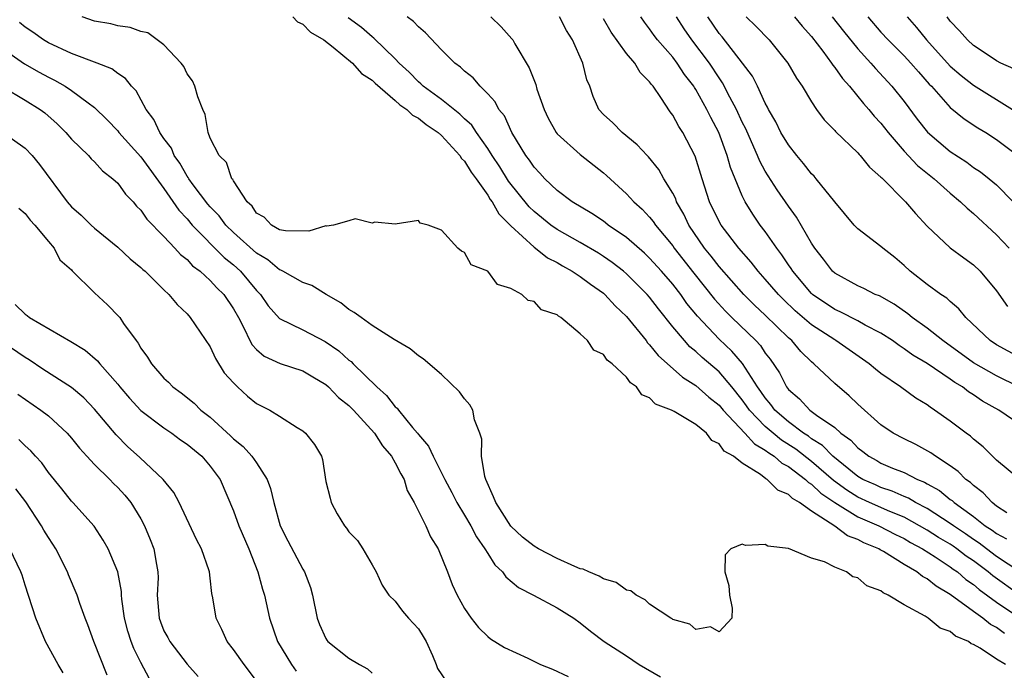
# Model space of a CAD drawing. Units: inches. Extents: x 2622000 to 2625000, y 1482000 to 1485000.
# Drawn here: x 2622477 to 2622562, y 1482444 to 1482501 of the extents above; entities that cross this region are included whole.
import ezdxf

# ---------------------------------------------------------------- set-up
doc = ezdxf.new("R2010")
doc.units = ezdxf.units.IN
doc.header["$MEASUREMENT"] = 0
doc.layers.add('LD26221482_2ft', color=166, linetype='Continuous')

msp = doc.modelspace()

# ---------------------------------------------------------------- linework, layer by layer
at = {"layer": 'LD26221482_2ft'}
for points, elevation in [([(2622561.687, 1482447.687), (2622561, 1482448.197), (2622560.463, 1482448.463), (2622559.812, 1482449), (2622559, 1482449.575), (2622557, 1482451.053), (2622555.764, 1482451.764), (2622555, 1482452.398), (2622554.6, 1482452.6), (2622554.118, 1482453), (2622553, 1482453.66), (2622551.232, 1482454.768), (2622550.928, 1482454.928), (2622550.829, 1482455), (2622549.521, 1482455.521), (2622549, 1482455.806), (2622548.112, 1482456.112), (2622547, 1482456.955), (2622545, 1482458.247), (2622543.958, 1482459), (2622543.342, 1482459.342), (2622543, 1482459.694), (2622542.08, 1482460.079), (2622541.167, 1482461), (2622541.057, 1482461.057), (2622540.573, 1482461.427), (2622539, 1482462.421), (2622538.258, 1482463), (2622537.452, 1482463.452), (2622537, 1482464.084), (2622536.38, 1482464.38), (2622535.922, 1482465), (2622535, 1482465.765), (2622533.117, 1482466.883), (2622532.879, 1482467), (2622531.512, 1482467.512), (2622531, 1482468.048), (2622530.322, 1482468.322), (2622529.85, 1482469), (2622529.34, 1482469.34), (2622529, 1482469.85), (2622527.754, 1482471), (2622527.313, 1482471.313), (2622527, 1482471.789), (2622526.181, 1482472.181), (2622525.615, 1482473), (2622525, 1482473.588), (2622523.325, 1482475), (2622523.109, 1482475.109), (2622523, 1482475.226), (2622521.655, 1482475.655), (2622521, 1482476.378), (2622520.484, 1482476.484), (2622519.956, 1482477), (2622519, 1482477.501), (2622517.845, 1482477.845), (2622517, 1482479.002), (2622515.566, 1482479.566), (2622515, 1482480.618), (2622514.743, 1482480.743), (2622514.412, 1482481), (2622513, 1482482.557), (2622511.843, 1482483), (2622511.168, 1482483.168), (2622511, 1482483.397), (2622509, 1482483.076), (2622507.238, 1482483.238), (2622507, 1482483.16), (2622505.534, 1482483.535), (2622505, 1482483.358), (2622503.649, 1482483), (2622503.097, 1482482.903), (2622503, 1482482.931), (2622501.535, 1482482.465), (2622499.506, 1482482.494), (2622499, 1482482.596), (2622498.287, 1482483), (2622497.672, 1482483.672), (2622497, 1482484.032), (2622496.615, 1482484.615), (2622496.18, 1482485), (2622495, 1482486.824), (2622494.943, 1482486.943), (2622494.882, 1482487), (2622494.399, 1482488.399), (2622493.775, 1482489), (2622493, 1482490.505), (2622492.817, 1482491), (2622492.566, 1482492.566), (2622492.359, 1482493), (2622491.916, 1482494.084), (2622491.672, 1482495), (2622491.476, 1482495.476), (2622491, 1482496.071), (2622490.711, 1482496.711), (2622490.499, 1482497), (2622489, 1482498.584), (2622487.605, 1482499.605), (2622487, 1482499.735), (2622486.09, 1482500.091), (2622485, 1482500.23), (2622484.393, 1482500.393), (2622483, 1482500.627), (2622481.925, 1482501)], 9678), ([(2622500.144, 1482501), (2622500.556, 1482500.556), (2622501, 1482500.376), (2622501.68, 1482499.68), (2622502.812, 1482499), (2622503.629, 1482498.371), (2622505.299, 1482497), (2622506.088, 1482496.088), (2622507, 1482495.516), (2622507.25, 1482495.25), (2622509, 1482493.768), (2622509.397, 1482493.397), (2622509.996, 1482493), (2622510.483, 1482492.483), (2622511, 1482492.248), (2622511.677, 1482491.677), (2622512.703, 1482491), (2622513, 1482490.739), (2622514.592, 1482489), (2622514.739, 1482488.739), (2622515, 1482488.506), (2622515.566, 1482487.567), (2622515.997, 1482487), (2622517, 1482485.574), (2622517.216, 1482485.216), (2622517.382, 1482485), (2622517.952, 1482483.952), (2622519, 1482482.921), (2622521, 1482481.096), (2622521.14, 1482481), (2622522.167, 1482480.166), (2622523, 1482479.748), (2622523.466, 1482479.466), (2622524.312, 1482479), (2622525, 1482478.54), (2622525.875, 1482477.875), (2622527, 1482477.096), (2622527.113, 1482477), (2622528.021, 1482476.021), (2622529, 1482475.089), (2622530.685, 1482473), (2622530.815, 1482472.815), (2622531, 1482472.645), (2622531.727, 1482471.727), (2622533.831, 1482469.831), (2622535, 1482469.126), (2622536.122, 1482468.122), (2622537, 1482467.432), (2622537.353, 1482467), (2622539.237, 1482465), (2622540.076, 1482464.076), (2622541, 1482463.541), (2622541.298, 1482463.298), (2622541.771, 1482463), (2622542.417, 1482462.417), (2622543, 1482462.114), (2622544.483, 1482461), (2622544.738, 1482460.738), (2622545, 1482460.592), (2622545.805, 1482459.805), (2622547, 1482458.999), (2622549, 1482457.771), (2622550.822, 1482457), (2622552.252, 1482456.252), (2622553, 1482455.895), (2622553.56, 1482455.56), (2622554.606, 1482455), (2622555.679, 1482454.321), (2622557, 1482453.445), (2622557.252, 1482453.252), (2622557.625, 1482453), (2622558.35, 1482452.35), (2622559, 1482451.917), (2622559.49, 1482451.49), (2622561, 1482450.38), (2622563, 1482449.04)], 9680), ([(2622563, 1482451.007), (2622560.663, 1482452.663), (2622560.277, 1482453), (2622559, 1482453.957), (2622558.378, 1482454.378), (2622557.567, 1482455), (2622557.235, 1482455.235), (2622557, 1482455.391), (2622555.991, 1482455.991), (2622555, 1482456.625), (2622554.348, 1482457), (2622553, 1482457.734), (2622551.764, 1482458.236), (2622550.024, 1482459), (2622549, 1482459.472), (2622548.06, 1482460.06), (2622546.902, 1482460.902), (2622545, 1482462.557), (2622543.629, 1482463.629), (2622542.405, 1482464.405), (2622541.677, 1482465), (2622541, 1482465.587), (2622539.629, 1482467), (2622539.376, 1482467.376), (2622539, 1482467.892), (2622538.097, 1482469), (2622537, 1482470.301), (2622535.536, 1482471.536), (2622535, 1482472.057), (2622534.476, 1482472.476), (2622534, 1482473), (2622533, 1482474.208), (2622531.751, 1482475.752), (2622531, 1482476.764), (2622530.796, 1482477), (2622529, 1482478.767), (2622528.725, 1482479), (2622527.751, 1482479.751), (2622527, 1482480.278), (2622526.562, 1482480.561), (2622525, 1482481.491), (2622523, 1482482.613), (2622522.456, 1482483), (2622521, 1482484.178), (2622520.58, 1482484.58), (2622518.8, 1482486.8), (2622518.04, 1482488.04), (2622517.386, 1482489), (2622517, 1482489.609), (2622516.017, 1482491), (2622515.627, 1482491.627), (2622515, 1482492.177), (2622514.59, 1482492.59), (2622513, 1482493.845), (2622511.424, 1482495), (2622511.217, 1482495.217), (2622511, 1482495.38), (2622510.202, 1482496.202), (2622509.333, 1482497), (2622509, 1482497.358), (2622507.161, 1482499.161), (2622507, 1482499.268), (2622506.069, 1482500.069), (2622504.914, 1482500.913)], 9682), ([(2622563, 1482453.018), (2622561, 1482454.351), (2622560.132, 1482455), (2622559.499, 1482455.499), (2622559, 1482455.82), (2622558.309, 1482456.309), (2622557.267, 1482457), (2622557, 1482457.2), (2622555, 1482458.482), (2622553.987, 1482459), (2622553.376, 1482459.376), (2622553, 1482459.525), (2622551.985, 1482459.985), (2622551, 1482460.302), (2622550.526, 1482460.526), (2622549.445, 1482461), (2622549, 1482461.255), (2622547.75, 1482462.25), (2622546.838, 1482463), (2622545.948, 1482463.948), (2622545, 1482464.516), (2622544.73, 1482464.73), (2622544.307, 1482465), (2622543, 1482465.981), (2622541.825, 1482467), (2622541.481, 1482467.481), (2622541, 1482468.044), (2622540.616, 1482468.617), (2622540.336, 1482469), (2622539.038, 1482471.038), (2622538.104, 1482472.104), (2622537, 1482473.142), (2622535.127, 1482475.127), (2622534.223, 1482476.223), (2622533.685, 1482477), (2622533, 1482477.879), (2622532.03, 1482479), (2622531, 1482480.14), (2622530.552, 1482480.552), (2622529, 1482481.907), (2622527.417, 1482483), (2622527.189, 1482483.189), (2622527, 1482483.322), (2622525.999, 1482483.999), (2622524.312, 1482485), (2622523, 1482485.99), (2622521.933, 1482487), (2622521.491, 1482487.491), (2622521, 1482487.992), (2622520.608, 1482488.608), (2622520.294, 1482489), (2622519.079, 1482491), (2622518.438, 1482492.438), (2622517.97, 1482493), (2622517.646, 1482493.646), (2622517, 1482494.342), (2622516.333, 1482495), (2622515.728, 1482495.728), (2622515, 1482496.294), (2622514.654, 1482496.654), (2622514.144, 1482497), (2622513, 1482498.146), (2622511.623, 1482499.622), (2622511, 1482500.125), (2622510.59, 1482500.59), (2622510.02, 1482501)], 9684), ([(2622517.252, 1482501), (2622518.147, 1482500.148), (2622519.091, 1482499.091), (2622519.158, 1482499), (2622519.339, 1482498.66), (2622520.576, 1482496.576), (2622521.144, 1482495.144), (2622521.253, 1482494.747), (2622521.881, 1482493), (2622522.233, 1482492.233), (2622522.908, 1482491), (2622523, 1482490.882), (2622525, 1482489.084), (2622527, 1482487.507), (2622527.273, 1482487.274), (2622529, 1482485.686), (2622529.625, 1482485), (2622530.359, 1482484.359), (2622531, 1482483.669), (2622531.301, 1482483.301), (2622531.492, 1482483), (2622533, 1482481.193), (2622533.131, 1482481), (2622534.823, 1482478.823), (2622536.602, 1482476.602), (2622537.558, 1482475.558), (2622538.112, 1482475), (2622540.17, 1482473), (2622540.576, 1482472.577), (2622541, 1482471.927), (2622541.412, 1482471.412), (2622542.219, 1482470.219), (2622542.828, 1482469), (2622543, 1482468.778), (2622543.964, 1482467.964), (2622544.852, 1482467), (2622545.44, 1482466.56), (2622547, 1482465.482), (2622547.539, 1482465), (2622548.403, 1482464.403), (2622549, 1482463.724), (2622549.424, 1482463.424), (2622549.955, 1482463), (2622550.638, 1482462.638), (2622551, 1482462.421), (2622552.015, 1482461.985), (2622553, 1482461.6), (2622554.169, 1482461), (2622554.764, 1482460.764), (2622555, 1482460.619), (2622556.051, 1482460.051), (2622557, 1482459.28), (2622557.166, 1482459.166), (2622557.333, 1482459), (2622559, 1482457.804), (2622560.018, 1482457), (2622560.616, 1482456.616), (2622561, 1482456.312), (2622561.869, 1482455.869)], 9686), ([(2622561.883, 1482458.117), (2622561, 1482458.703), (2622560.607, 1482459), (2622559.837, 1482459.837), (2622559, 1482460.469), (2622558.734, 1482460.734), (2622558.346, 1482461), (2622557.689, 1482461.689), (2622557, 1482462.18), (2622555.715, 1482463), (2622555.304, 1482463.304), (2622554.02, 1482464.02), (2622553, 1482464.497), (2622552.049, 1482465), (2622551, 1482465.722), (2622549, 1482467.52), (2622548.243, 1482468.243), (2622547, 1482469.289), (2622545.197, 1482471), (2622545, 1482471.157), (2622544.061, 1482472.061), (2622543.293, 1482473), (2622543, 1482473.251), (2622541, 1482475.204), (2622540.073, 1482476.073), (2622539.138, 1482477), (2622537, 1482479.403), (2622536.31, 1482480.31), (2622535.741, 1482481), (2622534.382, 1482483), (2622533.944, 1482483.944), (2622533.334, 1482485), (2622533.25, 1482485.251), (2622533, 1482485.758), (2622532.236, 1482487), (2622531.791, 1482487.791), (2622530.889, 1482488.889), (2622530.772, 1482489), (2622529.931, 1482489.93), (2622528.611, 1482491), (2622527.826, 1482491.826), (2622527, 1482492.568), (2622526.594, 1482493), (2622526.11, 1482494.11), (2622525.818, 1482495), (2622525.56, 1482495.56), (2622525.225, 1482497), (2622524.33, 1482499), (2622523.808, 1482499.808), (2622523.198, 1482501)], 9688), ([(2622563, 1482460.984), (2622561, 1482462.677), (2622559.831, 1482463.831), (2622559, 1482464.487), (2622558.734, 1482464.734), (2622558.363, 1482465), (2622557, 1482466.051), (2622555.647, 1482467), (2622555.246, 1482467.246), (2622555, 1482467.444), (2622554.018, 1482468.018), (2622552.68, 1482469), (2622551, 1482470.158), (2622550.532, 1482470.532), (2622549.996, 1482471), (2622547.111, 1482473), (2622547, 1482473.059), (2622545, 1482474.371), (2622543.593, 1482475.593), (2622542.562, 1482476.562), (2622542.131, 1482477), (2622541, 1482478.33), (2622540.39, 1482479), (2622539.788, 1482479.788), (2622538.718, 1482481), (2622537.171, 1482483), (2622537, 1482483.303), (2622536.182, 1482485), (2622535.53, 1482487), (2622534.947, 1482488.947), (2622533.878, 1482491), (2622533.525, 1482491.525), (2622533, 1482492.504), (2622532.781, 1482492.781), (2622531.975, 1482494.025), (2622531.297, 1482495), (2622531.154, 1482495.154), (2622531, 1482495.381), (2622530.189, 1482496.189), (2622529.712, 1482497), (2622529, 1482497.836), (2622527.672, 1482499.672), (2622527, 1482500.836)], 9690), ([(2622563, 1482465.763), (2622561.184, 1482467), (2622559.779, 1482467.779), (2622559, 1482468.312), (2622558.574, 1482468.574), (2622558.053, 1482469), (2622557.389, 1482469.389), (2622557, 1482469.673), (2622555, 1482471.025), (2622553.755, 1482471.755), (2622553, 1482472.304), (2622552.571, 1482472.571), (2622551.988, 1482473), (2622551, 1482473.651), (2622549.648, 1482474.352), (2622549, 1482474.717), (2622547.485, 1482475.485), (2622547, 1482475.685), (2622545.094, 1482477), (2622545, 1482477.086), (2622543.375, 1482479), (2622543.236, 1482479.236), (2622543, 1482479.562), (2622542.433, 1482480.433), (2622541.989, 1482481), (2622541, 1482482.435), (2622540.57, 1482483), (2622539.931, 1482483.93), (2622539.259, 1482485), (2622539, 1482485.512), (2622537.977, 1482487.977), (2622537.708, 1482489), (2622536.983, 1482491), (2622536.29, 1482492.29), (2622535.953, 1482493), (2622535, 1482494.723), (2622534.884, 1482494.884), (2622534.823, 1482495), (2622534.025, 1482496.025), (2622533.389, 1482497), (2622533, 1482497.5), (2622531.68, 1482499), (2622531.383, 1482499.383), (2622531, 1482499.954), (2622530.54, 1482500.54), (2622530.228, 1482501)], 9692), ([(2622562.926, 1482469), (2622561, 1482469.95), (2622559, 1482471.094), (2622556.343, 1482473), (2622555, 1482474.083), (2622553.711, 1482475), (2622553.322, 1482475.322), (2622552.142, 1482476.142), (2622550.865, 1482476.865), (2622550.509, 1482477), (2622549.512, 1482477.512), (2622549, 1482477.727), (2622547, 1482478.825), (2622546.809, 1482479), (2622546.04, 1482480.04), (2622545.284, 1482481), (2622545, 1482481.442), (2622543.69, 1482483.69), (2622543, 1482484.63), (2622542.038, 1482486.038), (2622541, 1482487.656), (2622540.521, 1482488.521), (2622540.335, 1482489), (2622539.809, 1482490.191), (2622539.306, 1482491.306), (2622539, 1482491.906), (2622538.504, 1482493), (2622537.939, 1482494.061), (2622537.305, 1482495.305), (2622537, 1482495.725), (2622536.17, 1482497), (2622534.648, 1482499), (2622533.974, 1482499.974), (2622533.324, 1482501)], 9694), ([(2622563, 1482471.553), (2622561, 1482472.652), (2622560.454, 1482473), (2622558.332, 1482475), (2622557.749, 1482475.749), (2622557, 1482476.379), (2622556.688, 1482476.688), (2622556.193, 1482477), (2622555, 1482477.856), (2622553.537, 1482479), (2622553, 1482479.503), (2622552.188, 1482480.188), (2622551.161, 1482481), (2622551, 1482481.152), (2622549, 1482482.666), (2622548.692, 1482483), (2622547, 1482485.014), (2622545.407, 1482487), (2622545.218, 1482487.218), (2622545, 1482487.426), (2622544.316, 1482488.316), (2622543.725, 1482489), (2622543, 1482489.921), (2622542.356, 1482491), (2622541.91, 1482491.91), (2622541.276, 1482493), (2622541.19, 1482493.19), (2622541, 1482493.521), (2622540.319, 1482495), (2622539.88, 1482495.881), (2622539.036, 1482497), (2622537.262, 1482499.262), (2622537, 1482499.564), (2622536.025, 1482501)], 9696), ([(2622539.336, 1482501), (2622540.182, 1482500.182), (2622541.336, 1482499), (2622542.948, 1482497), (2622543.69, 1482495.69), (2622544.185, 1482495), (2622545, 1482493.64), (2622545.437, 1482493), (2622546.094, 1482492.094), (2622547, 1482491.162), (2622547.071, 1482491.071), (2622549, 1482489.235), (2622549.105, 1482489.105), (2622549.217, 1482489), (2622550.007, 1482488.007), (2622551, 1482487.15), (2622551.065, 1482487.065), (2622553.13, 1482485), (2622553.984, 1482483.984), (2622555, 1482482.91), (2622557, 1482481.04), (2622558.156, 1482480.156), (2622559, 1482479.559), (2622559.588, 1482479), (2622561, 1482477.318), (2622561.953, 1482475.953)], 9698), ([(2622543.523, 1482501), (2622544.186, 1482500.186), (2622545, 1482499.287), (2622545.971, 1482498.029), (2622546.732, 1482497), (2622546.83, 1482496.83), (2622547, 1482496.632), (2622547.663, 1482495.663), (2622548.268, 1482495), (2622549.498, 1482493.498), (2622549.948, 1482493), (2622550.419, 1482492.419), (2622551, 1482491.806), (2622551.622, 1482491), (2622553, 1482489.397), (2622554.158, 1482488.159), (2622555.606, 1482487), (2622557, 1482485.743), (2622557.895, 1482485), (2622558.449, 1482484.449), (2622559, 1482483.994), (2622561, 1482482.164), (2622562.088, 1482481)], 9700), ([(2622546.777, 1482501), (2622547.757, 1482499.757), (2622549, 1482498.231), (2622550.127, 1482497), (2622550.523, 1482496.523), (2622551.944, 1482495), (2622553, 1482493.666), (2622554.141, 1482492.14), (2622555.015, 1482491.015), (2622557, 1482489.352), (2622558.419, 1482488.419), (2622559, 1482487.979), (2622559.601, 1482487.601), (2622560.372, 1482487), (2622561, 1482486.478), (2622562.429, 1482485)], 9702), ([(2622549.871, 1482501), (2622551, 1482499.682), (2622551.619, 1482499), (2622553, 1482497.62), (2622553.588, 1482497), (2622554.236, 1482496.236), (2622555.18, 1482495.179), (2622555.362, 1482495), (2622557, 1482493.151), (2622558.191, 1482492.191), (2622559.39, 1482491.39), (2622560.058, 1482491), (2622561, 1482490.406), (2622562.851, 1482489)], 9704), ([(2622553.265, 1482501), (2622554.083, 1482500.083), (2622554.934, 1482499), (2622557, 1482496.743), (2622557.928, 1482495.928), (2622559, 1482495.093), (2622562.374, 1482493)], 9706), ([(2622562.496, 1482496.496), (2622561.37, 1482497), (2622561, 1482497.206), (2622560.438, 1482497.562), (2622559, 1482498.521), (2622558.479, 1482499), (2622557.787, 1482499.787), (2622557, 1482500.625), (2622556.715, 1482501)], 9708), ([(2622561.783, 1482445), (2622561, 1482445.464), (2622559.595, 1482446.405), (2622559, 1482446.738), (2622558.799, 1482446.799), (2622558.57, 1482447), (2622557.459, 1482447.459), (2622557, 1482447.847), (2622556.129, 1482448.129), (2622555.096, 1482449), (2622554.834, 1482449.166), (2622553, 1482450.151), (2622551.623, 1482451), (2622551.191, 1482451.191), (2622551, 1482451.365), (2622549.788, 1482451.788), (2622549, 1482452.503), (2622548.582, 1482452.582), (2622548.037, 1482453), (2622547, 1482453.407), (2622546.111, 1482453.889), (2622545, 1482454.189), (2622543, 1482455.036), (2622541.219, 1482455.219), (2622541, 1482455.376), (2622539.278, 1482455.278), (2622539, 1482455.413), (2622538.015, 1482455), (2622537.529, 1482454.471), (2622537.513, 1482453), (2622537.843, 1482451.843), (2622537.912, 1482451), (2622538.132, 1482449.869), (2622538.101, 1482449), (2622537, 1482447.838), (2622536.248, 1482448.248), (2622535, 1482448.021), (2622534.486, 1482448.486), (2622533, 1482448.884), (2622532.942, 1482448.942), (2622532.831, 1482449), (2622531, 1482450.213), (2622530.602, 1482450.602), (2622529.831, 1482451), (2622529.375, 1482451.375), (2622529, 1482451.434), (2622528.095, 1482452.095), (2622527, 1482452.417), (2622526.641, 1482452.641), (2622525.728, 1482453), (2622525.244, 1482453.244), (2622525, 1482453.283), (2622524.531, 1482453.469), (2622523, 1482454.159), (2622521.397, 1482455), (2622521, 1482455.236), (2622520.012, 1482456.012), (2622519, 1482456.973), (2622517.698, 1482459), (2622517.501, 1482459.501), (2622516.833, 1482461), (2622516.759, 1482461.241), (2622516.453, 1482463), (2622516.483, 1482464.483), (2622516.308, 1482465), (2622515.843, 1482466.157), (2622515.703, 1482467), (2622515.458, 1482467.458), (2622515, 1482467.963), (2622514.568, 1482468.568), (2622513, 1482470.08), (2622511.418, 1482471.418), (2622511, 1482471.698), (2622510.301, 1482472.301), (2622508.905, 1482473.095), (2622507, 1482474.322), (2622506.042, 1482475), (2622505.448, 1482475.449), (2622505, 1482475.707), (2622504.283, 1482476.284), (2622503.037, 1482477), (2622501.78, 1482477.781), (2622501, 1482478.033), (2622499.286, 1482479), (2622499.096, 1482479.096), (2622499, 1482479.114), (2622497.98, 1482479.979), (2622497, 1482480.551), (2622495, 1482482.364), (2622494.358, 1482483), (2622493.78, 1482483.781), (2622493, 1482484.582), (2622492.806, 1482484.806), (2622491.521, 1482486.479), (2622491.138, 1482487), (2622491.094, 1482487.094), (2622491, 1482487.209), (2622490.358, 1482488.358), (2622489.895, 1482489), (2622489.646, 1482489.646), (2622489, 1482490.493), (2622488.647, 1482491), (2622488.128, 1482492.128), (2622487.465, 1482493), (2622486.594, 1482494.595), (2622486.204, 1482495), (2622485.671, 1482495.671), (2622485, 1482496.094), (2622484.494, 1482496.494), (2622483.224, 1482497), (2622481, 1482497.826), (2622479, 1482498.754), (2622478.586, 1482499), (2622477.669, 1482499.668), (2622477, 1482500.092), (2622476.504, 1482500.504)], 9676), ([(2622475, 1482498.294), (2622476.933, 1482496.933), (2622478.202, 1482496.202), (2622479, 1482495.771), (2622479.529, 1482495.529), (2622480.448, 1482495), (2622481, 1482494.633), (2622482.443, 1482493.557), (2622483, 1482493.165), (2622484.096, 1482492.096), (2622485, 1482491.134), (2622485.104, 1482491), (2622487, 1482488.9), (2622489, 1482486.144), (2622490.283, 1482484.283), (2622491, 1482483.528), (2622491.446, 1482483), (2622494.202, 1482480.202), (2622495, 1482479.548), (2622495.605, 1482479), (2622497, 1482477.351), (2622497.344, 1482477), (2622498.022, 1482476.022), (2622499, 1482474.928), (2622501, 1482473.929), (2622502.938, 1482472.938), (2622504.122, 1482472.122), (2622505, 1482471.311), (2622505.184, 1482471.184), (2622505.348, 1482471), (2622507.397, 1482469), (2622508.251, 1482468.251), (2622509, 1482467.273), (2622509.157, 1482467.157), (2622509.269, 1482467), (2622510.501, 1482465.499), (2622510.93, 1482465), (2622511, 1482464.898), (2622511.883, 1482463.883), (2622512.284, 1482463), (2622513.274, 1482461), (2622513.881, 1482459.881), (2622514.32, 1482459), (2622515, 1482457.899), (2622515.526, 1482457), (2622516.035, 1482456.035), (2622516.75, 1482455), (2622517, 1482454.584), (2622517.626, 1482453.625), (2622518.286, 1482453), (2622518.568, 1482452.568), (2622519.666, 1482451.666), (2622520.966, 1482451), (2622523, 1482449.906), (2622524.447, 1482449), (2622525, 1482448.616), (2622525.891, 1482447.891), (2622527.075, 1482447), (2622529, 1482445.761), (2622530.102, 1482445), (2622531.935, 1482443.935)], 9674), ([(2622475.058, 1482494.942), (2622477, 1482493.808), (2622478.304, 1482493), (2622478.697, 1482492.697), (2622479.752, 1482491.752), (2622480.51, 1482491), (2622481, 1482490.421), (2622482.466, 1482489), (2622482.718, 1482488.718), (2622483, 1482488.448), (2622483.683, 1482487.683), (2622484.587, 1482487), (2622485, 1482486.604), (2622485.66, 1482485.66), (2622486.323, 1482485), (2622486.638, 1482484.638), (2622487, 1482484.288), (2622487.508, 1482483.508), (2622489, 1482482.001), (2622489.944, 1482481), (2622490.443, 1482480.443), (2622491, 1482480.008), (2622491.478, 1482479.478), (2622492.128, 1482479), (2622493, 1482478.209), (2622493.571, 1482477.571), (2622494.17, 1482477), (2622495, 1482475.765), (2622495.432, 1482475), (2622495.939, 1482474.061), (2622496.436, 1482473), (2622496.631, 1482472.631), (2622497, 1482472.237), (2622497.662, 1482471.661), (2622499.038, 1482471.038), (2622501, 1482470.402), (2622501.864, 1482469.864), (2622503, 1482469.212), (2622503.242, 1482469), (2622504.1, 1482468.099), (2622505, 1482467.393), (2622505.38, 1482467), (2622507.195, 1482465), (2622507.899, 1482463.899), (2622508.674, 1482463), (2622509, 1482462.449), (2622509.479, 1482461.479), (2622509.759, 1482461), (2622510.044, 1482460.044), (2622510.645, 1482459), (2622511.642, 1482457), (2622512.036, 1482456.036), (2622512.702, 1482455), (2622513.504, 1482453), (2622513.915, 1482451.915), (2622514.346, 1482451), (2622515, 1482449.837), (2622515.577, 1482449), (2622516.21, 1482448.21), (2622517, 1482447.432), (2622517.232, 1482447.232), (2622518.454, 1482446.455), (2622520.465, 1482445.535), (2622521.548, 1482445), (2622522.591, 1482444.591), (2622523.959, 1482443.959)], 9672), ([(2622475, 1482491.053), (2622477, 1482489.655), (2622477.605, 1482489), (2622478.239, 1482488.239), (2622480.634, 1482485), (2622481, 1482484.58), (2622481.851, 1482483.851), (2622482.693, 1482483), (2622483, 1482482.722), (2622485, 1482481.073), (2622486.084, 1482480.084), (2622487, 1482479.332), (2622487.165, 1482479.165), (2622487.363, 1482479), (2622489, 1482477.394), (2622489.426, 1482477), (2622490.131, 1482476.131), (2622491, 1482475.307), (2622491.277, 1482475), (2622493, 1482472.458), (2622493.453, 1482471.453), (2622494.219, 1482470.219), (2622495, 1482469.342), (2622495.351, 1482469), (2622496.211, 1482468.211), (2622497, 1482467.576), (2622498.161, 1482467), (2622499, 1482466.483), (2622500.511, 1482465.489), (2622501, 1482465.193), (2622501.235, 1482465), (2622502.014, 1482464.014), (2622502.609, 1482463), (2622502.719, 1482462.719), (2622503, 1482460.815), (2622503.377, 1482459.377), (2622503.445, 1482459), (2622503.977, 1482458.023), (2622504.597, 1482457), (2622504.793, 1482456.793), (2622505, 1482456.482), (2622505.731, 1482455.731), (2622506.191, 1482455), (2622507, 1482453.616), (2622507.339, 1482453), (2622507.865, 1482451.865), (2622508.458, 1482451), (2622509, 1482450.469), (2622509.62, 1482449.621), (2622510.158, 1482449), (2622511, 1482448.085), (2622511.427, 1482447.427), (2622511.68, 1482447), (2622512.217, 1482445.783), (2622512.541, 1482445), (2622512.661, 1482444.661), (2622513.46, 1482443.46)], 9670), ([(2622476.447, 1482484.447), (2622477, 1482484.009), (2622477.426, 1482483.426), (2622477.84, 1482483), (2622479, 1482481.562), (2622479.501, 1482481), (2622480, 1482480), (2622481, 1482479.117), (2622481.051, 1482479.051), (2622483, 1482477.134), (2622484.11, 1482476.11), (2622485.094, 1482475.094), (2622485.172, 1482475), (2622485.514, 1482474.486), (2622486.585, 1482473), (2622486.775, 1482472.776), (2622487, 1482472.349), (2622487.574, 1482471.574), (2622487.913, 1482471), (2622489, 1482469.754), (2622489.402, 1482469.402), (2622489.768, 1482469), (2622490.501, 1482468.501), (2622491.602, 1482467.602), (2622492.201, 1482467), (2622493, 1482466.381), (2622494.758, 1482464.758), (2622495, 1482464.515), (2622495.847, 1482463.847), (2622496.612, 1482463), (2622497, 1482462.44), (2622497.935, 1482461), (2622498.213, 1482460.213), (2622498.496, 1482459), (2622499.057, 1482457), (2622499.703, 1482455.703), (2622501, 1482453.254), (2622501.159, 1482453), (2622501.666, 1482451.666), (2622501.841, 1482451), (2622502.236, 1482449), (2622502.454, 1482448.454), (2622503, 1482447.249), (2622503.093, 1482447.093), (2622503.177, 1482447), (2622505, 1482445.536), (2622505.901, 1482445), (2622506.611, 1482444.611), (2622507, 1482444.244)], 9668), ([(2622476.138, 1482476.138), (2622477, 1482475.28), (2622477.171, 1482475.171), (2622477.375, 1482475), (2622480.931, 1482472.931), (2622482.173, 1482472.173), (2622483.258, 1482471.258), (2622483.445, 1482471), (2622485, 1482469.227), (2622485.176, 1482469), (2622486.014, 1482468.015), (2622487, 1482466.974), (2622489, 1482465.45), (2622489.675, 1482465), (2622490.437, 1482464.437), (2622491, 1482464.056), (2622492.266, 1482463), (2622493, 1482462.141), (2622493.847, 1482461), (2622495, 1482458.295), (2622495.462, 1482457), (2622496.326, 1482455), (2622497.124, 1482453), (2622497.517, 1482451.517), (2622497.686, 1482451), (2622498.112, 1482449), (2622498.823, 1482447), (2622500.031, 1482445), (2622500.422, 1482444.422)], 9666), ([(2622497, 1482443.583), (2622495.931, 1482445), (2622495, 1482446.306), (2622494.456, 1482447), (2622494.016, 1482448.016), (2622493.521, 1482449), (2622493.223, 1482450.777), (2622493.147, 1482451.147), (2622493, 1482452.474), (2622492.936, 1482453), (2622492.912, 1482453.088), (2622492.254, 1482455), (2622491.82, 1482455.82), (2622490.315, 1482459), (2622489.864, 1482459.864), (2622488.94, 1482461), (2622486.904, 1482462.904), (2622485.859, 1482463.858), (2622484.852, 1482464.852), (2622483, 1482467.067), (2622482.057, 1482468.057), (2622481, 1482468.945), (2622478.523, 1482470.523), (2622477.334, 1482471.334), (2622477, 1482471.536), (2622475, 1482472.912)], 9664), ([(2622476.36, 1482468.36), (2622478.357, 1482467), (2622479, 1482466.488), (2622480.614, 1482465), (2622481, 1482464.566), (2622481.692, 1482463.691), (2622482.33, 1482463), (2622483, 1482462.295), (2622484.314, 1482461), (2622484.643, 1482460.643), (2622485, 1482460.307), (2622485.628, 1482459.628), (2622486.128, 1482459), (2622487, 1482457.581), (2622487.324, 1482457), (2622487.815, 1482455.815), (2622488.129, 1482455), (2622488.342, 1482453.658), (2622488.475, 1482453), (2622488.484, 1482452.484), (2622488.417, 1482451), (2622488.577, 1482449), (2622488.687, 1482448.687), (2622489, 1482447.904), (2622489.327, 1482447.327), (2622489.493, 1482447), (2622491, 1482445.039), (2622491.966, 1482443.966)], 9662), ([(2622487.758, 1482443.758), (2622487, 1482445.17), (2622486.381, 1482446.381), (2622486.157, 1482447), (2622485.876, 1482447.876), (2622485.589, 1482449), (2622485.355, 1482450.645), (2622485.325, 1482451), (2622485.32, 1482451.32), (2622485.003, 1482453.003), (2622484.16, 1482455), (2622483.749, 1482455.749), (2622482.954, 1482456.954), (2622481.129, 1482459), (2622481, 1482459.128), (2622480.177, 1482460.177), (2622479, 1482461.608), (2622478.424, 1482462.425), (2622477.895, 1482463), (2622477.481, 1482463.481), (2622477, 1482463.914), (2622476.457, 1482464.456)], 9660), ([(2622484.09, 1482444.09), (2622482.943, 1482447), (2622482.423, 1482448.423), (2622482.176, 1482449), (2622481.723, 1482450.277), (2622481.483, 1482451), (2622480.753, 1482452.753), (2622480.667, 1482453), (2622479.646, 1482455), (2622479.397, 1482455.397), (2622479, 1482455.973), (2622478.607, 1482456.607), (2622478.397, 1482457), (2622477.065, 1482459.064), (2622476.195, 1482460.195)], 9658), ([(2622480.284, 1482444.284), (2622479.843, 1482445), (2622478.747, 1482447), (2622477.912, 1482449), (2622477, 1482451.855), (2622476.734, 1482452.734), (2622476.623, 1482453), (2622475.669, 1482455)], 9656)]:
    msp.add_lwpolyline(points, dxfattribs=dict(at, elevation=elevation))

doc.saveas('drawing.dxf')
